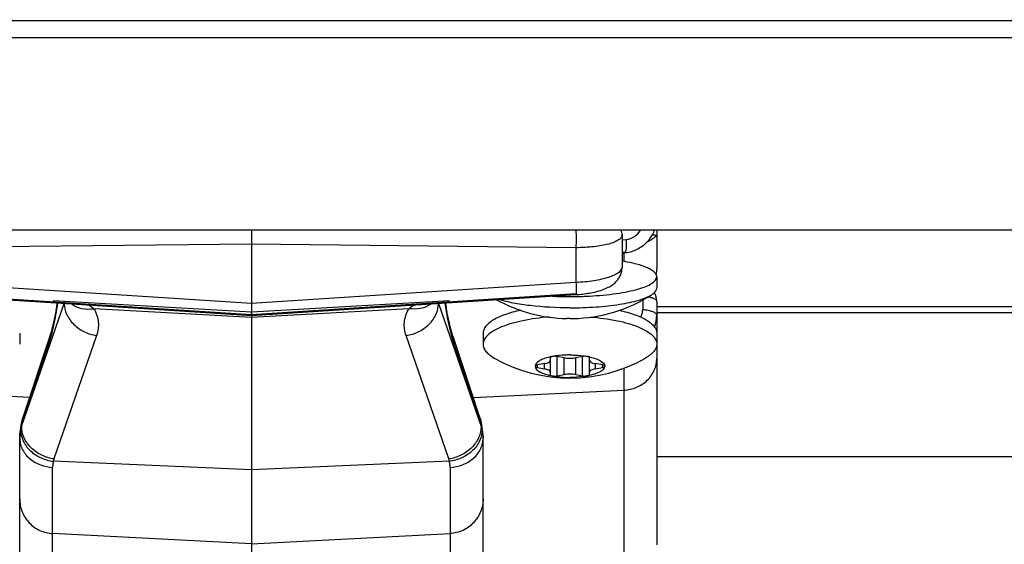
# Model space of a CAD drawing. Units: millimetres. Extents: x 47 to 190, y 17 to 184.
# Drawn here: x 114 to 117, y 36 to 38 of the extents above; entities that cross this region are included whole.
import ezdxf

# ---------------------------------------------------------------- set-up
doc = ezdxf.new("R2010")
doc.units = ezdxf.units.MM
doc.layers.add('AXES_REF', color=179, linetype='Continuous')
doc.layers.add('SLD-0', color=179, linetype='Continuous')

msp = doc.modelspace()

# ---------------------------------------------------------------- linework, layer by layer
at = {"layer": 'AXES_REF', "color": 179, "linetype": 'Continuous'}
for p, q in [((115.9847, 37.2369), (115.9847, 37.2176)), ((115.9847, 37.2176), (115.9843, 37.217)), ((115.9844, 37.0695), (115.9844, 37.029)), ((113.693, 36.8665), (113.693, 36.8271)), ((115.3597, 36.8665), (115.3597, 36.8271)), ((115.9847, 36.8665), (115.9847, 36.8271))]:
    msp.add_line(p, q, dxfattribs=at)
for centre, radius, start, end in [((115.6721, 37.668), 0.5485, 300.4623, 304.693), ((115.6722, 37.6679), 0.5483, 289.998, 290.9781), ((115.6719, 37.4677), 0.5483, 241.231, 268.8387), ((115.6716, 38.345), 1.3465, 267.3725, 270.016), ((115.672, 38.353), 1.3544, 269.9952, 273.0027), ((115.6719, 37.4677), 0.5483, 271.1614, 302.464), ((115.6722, 37.2535), 0.5483, 240.2345, 299.7655)]:
    msp.add_arc(centre, radius, start, end, dxfattribs=at)
for points, knots in [([(115.9699, 37.221), (115.972, 37.2208), (115.9757, 37.2203), (115.9805, 37.2195), (115.9831, 37.2188), (115.9847, 37.218), (115.9847, 37.2176)], [0, 0, 0, 0, 0.422109, 0.727879, 0.917502, 1, 1, 1, 1]), ([(115.9844, 37.0695), (115.9844, 37.0724), (115.9826, 37.0786), (115.9757, 37.0868), (115.9651, 37.0946), (115.944, 37.1054), (115.9086, 37.1168), (115.8775, 37.1232), (115.8599, 37.1262)], [0, 0, 0, 0, 0.059149, 0.13058, 0.221272, 0.333959, 0.626087, 1, 1, 1, 1]), ([(115.743, 37.0004), (115.7752, 37.0021), (115.8214, 37.0062), (115.8792, 37.016), (115.9148, 37.0243), (115.9441, 37.0341), (115.9684, 37.0454), (115.9844, 37.0598), (115.9844, 37.0695)], [0, 0, 0, 0, 0.372357, 0.535455, 0.677577, 0.795597, 0.887737, 1, 1, 1, 1]), ([(115.9662, 37.0051), (115.969, 37.0069), (115.9772, 37.0126), (115.9844, 37.022), (115.9844, 37.029)], [0, 0, 0, 0, 0.320982, 1, 1, 1, 1]), ([(115.6719, 36.958), (115.6242, 36.958), (115.5557, 36.9613), (115.471, 36.9738), (115.4341, 36.9825), (115.4178, 36.9877)], [0, 0, 0, 0, 0.557679, 0.799603, 1, 1, 1, 1]), ([(115.6719, 36.958), (115.7034, 36.958), (115.7637, 36.96), (115.8469, 36.969), (115.9073, 36.9811), (115.9451, 36.994), (115.9601, 37.0012), (115.9662, 37.0051)], [0, 0, 0, 0, 0.314455, 0.601131, 0.83542, 0.927092, 1, 1, 1, 1]), ([(115.4939, 36.9493), (115.4749, 36.945), (115.441, 36.9357), (115.4028, 36.9189), (115.3803, 36.9032), (115.3687, 36.8916), (115.3614, 36.8793), (115.3597, 36.8706), (115.3597, 36.8665)], [0, 0, 0, 0, 0.350603, 0.632974, 0.746904, 0.843557, 0.925973, 1, 1, 1, 1]), ([(115.85, 36.9494), (115.869, 36.9451), (115.9031, 36.9358), (115.9414, 36.919), (115.964, 36.9032), (115.9756, 36.8916), (115.9829, 36.8794), (115.9847, 36.8706), (115.9847, 36.8665)], [0, 0, 0, 0, 0.350666, 0.633101, 0.747038, 0.843673, 0.926041, 1, 1, 1, 1]), ([(115.5977, 36.9249), (115.5658, 36.9224), (115.5199, 36.9164), (115.463, 36.9025), (115.4278, 36.8906), (115.399, 36.8769), (115.3775, 36.8619), (115.3634, 36.8455), (115.3597, 36.8328), (115.3597, 36.8271)], [0, 0, 0, 0, 0.35354, 0.509714, 0.647504, 0.764613, 0.860294, 0.936487, 1, 1, 1, 1]), ([(115.7465, 36.925), (115.7784, 36.9224), (115.8243, 36.9165), (115.8812, 36.9026), (115.9165, 36.8906), (115.9453, 36.877), (115.9669, 36.8619), (115.981, 36.8455), (115.9847, 36.8328), (115.9847, 36.8271)], [0, 0, 0, 0, 0.353527, 0.509712, 0.647514, 0.764634, 0.860318, 0.936504, 1, 1, 1, 1]), ([(115.3597, 36.8271), (115.3597, 36.8227), (115.3617, 36.8133), (115.37, 36.8003), (115.3831, 36.7881), (115.3939, 36.781), (115.4, 36.7775)], [0, 0, 0, 0, 0.197683, 0.420497, 0.685245, 1, 1, 1, 1]), ([(115.9847, 36.8271), (115.9847, 36.8227), (115.9827, 36.8133), (115.9744, 36.8003), (115.9613, 36.7881), (115.9504, 36.781), (115.9444, 36.7775)], [0, 0, 0, 0, 0.197683, 0.420497, 0.685245, 1, 1, 1, 1])]:
    msp.add_open_spline(points, degree=3, knots=knots, dxfattribs=at)
at = {"layer": 'SLD-0', "color": 9, "linetype": 'Continuous'}
for p, q in [((127.6507, 37.9894), (47.2341, 37.9941)), ((127.6507, 37.9286), (47.2341, 37.9333)), ((115.8597, 37.2195), (115.8597, 37.1032)), ((115.8597, 37.203), (115.8747, 37.2043)), ((114.5264, 37.1866), (113.3589, 37.1743)), ((115.6938, 37.1743), (114.5264, 37.1866)), ((115.6938, 37.1743), (115.6938, 37.05)), ((115.8662, 37.157), (115.8597, 37.1564)), ((115.8662, 37.1552), (115.8662, 37.1251)), ((113.3589, 37.05), (114.5264, 36.9744)), ((114.5264, 36.9744), (115.6938, 37.05)), ((114.5264, 36.9326), (113.3589, 37.0079)), ((113.8136, 36.9842), (114.5264, 36.9435)), ((115.6938, 37.0079), (114.5264, 36.9326)), ((114.5264, 36.9435), (115.2391, 36.9842)), ((115.9339, 36.9861), (115.9339, 36.9509)), ((113.7001, 36.5314), (113.8527, 36.9737)), ((114.5264, 36.9227), (113.9596, 36.955)), ((115.0931, 36.955), (114.5264, 36.9227)), ((115.2, 36.9737), (115.3526, 36.5314)), ((115.9847, 36.9632), (127.6514, 36.9632)), ((113.9696, 36.8583), (113.8164, 36.4145)), ((115.2363, 36.4145), (115.0831, 36.8583)), ((113.7966, 36.8278), (113.7001, 36.5366)), ((115.3526, 36.5366), (115.2561, 36.8278)), ((115.6264, 36.7133), (115.6264, 36.7831)), ((115.6514, 36.7179), (115.6514, 36.7784)), ((115.693, 36.7179), (115.693, 36.7784)), ((115.718, 36.7133), (115.718, 36.7831)), ((115.5555, 36.7435), (115.5555, 36.7528)), ((115.5805, 36.7389), (115.5805, 36.7575)), ((115.7639, 36.7389), (115.7639, 36.7575)), ((115.7889, 36.7435), (115.7889, 36.7528)), ((115.8662, 36.741), (115.8662, 35.9853)), ((113.7284, 36.6359), (113.1865, 36.6619)), ((115.3243, 36.6359), (115.8662, 36.6619)), ((113.7001, 36.5366), (113.7001, 36.5314)), ((115.3526, 36.5314), (115.3526, 36.5366)), ((113.693, 36.4903), (113.693, 36.4948)), ((115.3597, 36.4948), (115.3597, 36.4903)), ((127.6514, 36.4226), (115.9847, 36.4226)), ((113.8115, 23.2304), (113.8115, 36.3841)), ((114.5264, 36.3751), (113.814, 36.4064)), ((115.2387, 36.4064), (114.5264, 36.3751)), ((115.2412, 36.3841), (115.2412, 23.2304)), ((114.5264, 36.109), (113.8115, 36.1463)), ((114.5264, 36.109), (115.2412, 36.1463))]:
    msp.add_line(p, q, dxfattribs=at)
at = {"layer": 'SLD-0', "color": 179, "linetype": 'Continuous'}
for p, q in [((127.6509, 37.2362), (47.2343, 37.2409)), ((114.5264, 37.237), (114.5264, 37.1866)), ((115.8597, 37.2235), (115.8597, 37.2195)), ((115.9688, 37.2208), (115.9713, 37.2255)), ((115.9713, 37.2255), (115.9737, 37.2304)), ((115.9737, 37.2304), (115.9758, 37.2353)), ((115.9758, 37.2353), (115.9764, 37.2369)), ((115.9417, 37.1873), (115.9457, 37.191)), ((115.9457, 37.191), (115.9495, 37.1948)), ((115.9495, 37.1948), (115.9532, 37.1988)), ((115.9532, 37.1988), (115.9567, 37.2029)), ((115.9567, 37.2029), (115.96, 37.2072)), ((115.96, 37.2072), (115.9632, 37.2116)), ((115.9632, 37.2116), (115.9661, 37.2161)), ((115.9661, 37.2161), (115.9688, 37.2208)), ((115.9847, 37.2174), (115.9847, 37.0988)), ((114.5264, 37.1866), (114.5264, 36.9744)), ((115.8597, 37.1552), (115.8684, 37.156)), ((115.8684, 37.156), (115.8731, 37.1565)), ((115.8731, 37.1565), (115.8785, 37.1573)), ((115.8785, 37.1573), (115.8838, 37.1583)), ((115.8838, 37.1583), (115.8891, 37.1595)), ((115.8891, 37.1595), (115.8944, 37.161)), ((115.8944, 37.161), (115.8996, 37.1627)), ((115.8996, 37.1627), (115.9047, 37.1646)), ((115.9047, 37.1646), (115.9097, 37.1668)), ((115.9097, 37.1668), (115.9146, 37.1691)), ((115.9146, 37.1691), (115.9194, 37.1716)), ((115.9194, 37.1716), (115.9241, 37.1744)), ((115.9241, 37.1744), (115.9287, 37.1773)), ((115.9287, 37.1773), (115.9332, 37.1805)), ((115.9332, 37.1805), (115.9375, 37.1838)), ((115.9375, 37.1838), (115.9417, 37.1873)), ((115.8555, 37.0793), (115.8566, 37.0827)), ((115.8566, 37.0827), (115.8576, 37.0861)), ((115.8576, 37.0861), (115.8584, 37.0896)), ((115.8584, 37.0896), (115.859, 37.0932)), ((115.859, 37.0932), (115.8594, 37.0968)), ((115.8594, 37.0968), (115.8596, 37.1004)), ((115.8596, 37.1004), (115.8597, 37.1032)), ((115.983, 37.0789), (115.9838, 37.0841)), ((115.9838, 37.0841), (115.9843, 37.0892)), ((115.9843, 37.0892), (115.9846, 37.0944)), ((115.9846, 37.0944), (115.9847, 37.0988)), ((115.8316, 37.0457), (115.8347, 37.0484)), ((115.8347, 37.0484), (115.8376, 37.0512)), ((115.8376, 37.0512), (115.8403, 37.0541)), ((115.8403, 37.0541), (115.8428, 37.057)), ((115.8428, 37.057), (115.8451, 37.0599)), ((115.8451, 37.0599), (115.8472, 37.063)), ((115.8472, 37.063), (115.8492, 37.0661)), ((115.8492, 37.0661), (115.8511, 37.0693)), ((115.8511, 37.0693), (115.8527, 37.0726)), ((115.8527, 37.0726), (115.8542, 37.0759)), ((115.8542, 37.0759), (115.8555, 37.0793)), ((115.9826, 37.0765), (115.983, 37.0789)), ((115.7363, 37.0102), (115.7422, 37.0112)), ((115.7422, 37.0112), (115.7481, 37.0123)), ((115.7481, 37.0123), (115.754, 37.0134)), ((115.754, 37.0134), (115.7598, 37.0147)), ((115.7598, 37.0147), (115.7656, 37.0161)), ((115.7656, 37.0161), (115.7714, 37.0176)), ((115.7714, 37.0176), (115.7772, 37.0192)), ((115.7772, 37.0192), (115.783, 37.0209)), ((115.783, 37.0209), (115.7889, 37.0229)), ((115.7889, 37.0229), (115.7947, 37.025)), ((115.7947, 37.025), (115.8003, 37.0273)), ((115.8003, 37.0273), (115.8055, 37.0296)), ((115.8055, 37.0296), (115.8101, 37.0318)), ((115.8101, 37.0318), (115.8144, 37.0341)), ((115.8144, 37.0341), (115.8183, 37.0363)), ((115.8183, 37.0363), (115.822, 37.0386)), ((115.822, 37.0386), (115.8253, 37.0409)), ((115.8253, 37.0409), (115.8284, 37.0432)), ((115.8284, 37.0432), (115.8316, 37.0457)), ((113.3581, 37.0056), (113.749, 36.9804)), ((113.749, 36.9804), (114.1391, 36.9551)), ((113.8275, 36.9753), (113.8267, 36.97)), ((114.9136, 36.9551), (115.3037, 36.9804)), ((115.2255, 36.9729), (115.2252, 36.9753)), ((115.3037, 36.9804), (115.6946, 37.0056)), ((115.6946, 37.0056), (115.7002, 37.006)), ((115.7002, 37.006), (115.7062, 37.0065)), ((115.7062, 37.0065), (115.7123, 37.0071)), ((115.7123, 37.0071), (115.7183, 37.0077)), ((115.7183, 37.0077), (115.7244, 37.0085)), ((115.7244, 37.0085), (115.7303, 37.0093)), ((115.7303, 37.0093), (115.7363, 37.0102)), ((115.9847, 36.9806), (115.9847, 36.8665)), ((113.8216, 36.9399), (113.8208, 36.9356)), ((113.8225, 36.9445), (113.8216, 36.9399)), ((113.8233, 36.9493), (113.8225, 36.9445)), ((113.8242, 36.9545), (113.8233, 36.9493)), ((113.8251, 36.96), (113.8242, 36.9545)), ((113.8259, 36.9648), (113.8251, 36.96)), ((113.8267, 36.97), (113.8259, 36.9648)), ((114.1391, 36.9551), (114.5264, 36.93)), ((114.5264, 36.9744), (114.5264, 36.93)), ((114.5264, 36.93), (114.9136, 36.9551)), ((114.5264, 36.9326), (114.5264, 36.9435)), ((115.2266, 36.9659), (115.2255, 36.9729)), ((115.2277, 36.9596), (115.2266, 36.9659)), ((115.2286, 36.9538), (115.2277, 36.9596)), ((115.2295, 36.9485), (115.2286, 36.9538)), ((115.2304, 36.9438), (115.2295, 36.9485)), ((115.2312, 36.9394), (115.2304, 36.9438)), ((115.9847, 36.9409), (127.6514, 36.9409)), ((113.8149, 36.9068), (113.8141, 36.9032)), ((113.8157, 36.9105), (113.8149, 36.9068)), ((113.8166, 36.9145), (113.8157, 36.9105)), ((113.8174, 36.9183), (113.8166, 36.9145)), ((113.8182, 36.9222), (113.8174, 36.9183)), ((113.819, 36.9264), (113.8182, 36.9222)), ((113.8199, 36.9309), (113.819, 36.9264)), ((113.8208, 36.9356), (113.8199, 36.9309)), ((114.5264, 36.93), (114.5264, 36.9326)), ((114.5264, 36.9301), (114.5264, 36.9227)), ((114.5264, 36.9227), (114.5264, 23.2117)), ((115.2322, 36.934), (115.2312, 36.9394)), ((115.2331, 36.929), (115.2322, 36.934)), ((115.2341, 36.9244), (115.2331, 36.929)), ((115.235, 36.9201), (115.2341, 36.9244)), ((115.2359, 36.9155), (115.235, 36.9201)), ((115.2368, 36.9113), (115.2359, 36.9155)), ((115.2377, 36.9074), (115.2368, 36.9113)), ((115.2385, 36.9037), (115.2377, 36.9074)), ((115.6719, 36.9194), (115.6608, 36.9195)), ((115.6719, 36.9194), (115.683, 36.9195)), ((113.8056, 36.8699), (113.805, 36.8678)), ((113.8062, 36.872), (113.8056, 36.8699)), ((113.8069, 36.8744), (113.8062, 36.872)), ((113.8075, 36.8769), (113.8069, 36.8744)), ((113.8082, 36.8792), (113.8075, 36.8769)), ((113.8089, 36.8817), (113.8082, 36.8792)), ((113.8095, 36.8844), (113.8089, 36.8817)), ((113.8103, 36.8872), (113.8095, 36.8844)), ((113.811, 36.8902), (113.8103, 36.8872)), ((113.8118, 36.8933), (113.811, 36.8902)), ((113.8126, 36.8967), (113.8118, 36.8933)), ((113.8133, 36.8999), (113.8126, 36.8967)), ((113.8141, 36.9032), (113.8133, 36.8999)), ((115.2393, 36.9002), (115.2385, 36.9037)), ((115.2401, 36.8969), (115.2393, 36.9002)), ((115.2408, 36.8938), (115.2401, 36.8969)), ((115.2416, 36.8907), (115.2408, 36.8938)), ((115.2423, 36.8877), (115.2416, 36.8907)), ((115.243, 36.8848), (115.2423, 36.8877)), ((115.2437, 36.8822), (115.243, 36.8848)), ((115.2445, 36.8795), (115.2437, 36.8822)), ((115.2451, 36.8769), (115.2445, 36.8795)), ((115.2458, 36.8745), (115.2451, 36.8769)), ((115.2465, 36.8721), (115.2458, 36.8745)), ((115.2471, 36.87), (115.2465, 36.8721)), ((115.2477, 36.8679), (115.2471, 36.87)), ((113.8013, 36.8558), (113.7043, 36.5634)), ((113.8018, 36.8573), (113.8013, 36.8558)), ((113.8023, 36.8588), (113.8018, 36.8573)), ((113.8028, 36.8604), (113.8023, 36.8588)), ((113.8033, 36.8621), (113.8028, 36.8604)), ((113.8038, 36.8639), (113.8033, 36.8621)), ((113.8044, 36.8658), (113.8038, 36.8639)), ((113.805, 36.8678), (113.8044, 36.8658)), ((115.2483, 36.8659), (115.2477, 36.8679)), ((115.2488, 36.8641), (115.2483, 36.8659)), ((115.2493, 36.8623), (115.2488, 36.8641)), ((115.2499, 36.8607), (115.2493, 36.8623)), ((115.2504, 36.8591), (115.2499, 36.8607)), ((115.2509, 36.8575), (115.2504, 36.8591)), ((115.2513, 36.856), (115.2509, 36.8575)), ((115.2518, 36.8546), (115.2513, 36.856)), ((115.3484, 36.5634), (115.2518, 36.8546)), ((115.9847, 36.8239), (115.9847, 36.1063)), ((115.6014, 36.7784), (115.6014, 36.7179)), ((115.6514, 36.7784), (115.6264, 36.7831)), ((115.718, 36.7831), (115.693, 36.7784)), ((115.743, 36.7179), (115.743, 36.7784)), ((115.5805, 36.7575), (115.5555, 36.7528)), ((115.5555, 36.7435), (115.5805, 36.7389)), ((115.7889, 36.7528), (115.7639, 36.7575)), ((115.7639, 36.7389), (115.7889, 36.7435)), ((115.6264, 36.7133), (115.6514, 36.7179)), ((115.693, 36.7179), (115.718, 36.7133)), ((113.7005, 36.5507), (113.699, 36.5447)), ((113.7024, 36.5574), (113.7005, 36.5507)), ((113.7043, 36.5634), (113.7024, 36.5574)), ((115.3503, 36.5574), (115.3484, 36.5634)), ((115.3522, 36.5507), (115.3503, 36.5574)), ((115.3537, 36.5447), (115.3522, 36.5507)), ((113.6945, 36.5194), (113.6936, 36.5109)), ((113.6957, 36.528), (113.6945, 36.5194)), ((113.6972, 36.5366), (113.6957, 36.528)), ((113.699, 36.5447), (113.6972, 36.5366)), ((115.3555, 36.5366), (115.3537, 36.5447)), ((115.357, 36.528), (115.3555, 36.5366)), ((115.3582, 36.5194), (115.357, 36.528)), ((115.3591, 36.5109), (115.3582, 36.5194)), ((113.6932, 36.5024), (113.693, 36.4948)), ((113.693, 32.3322), (113.693, 36.4903)), ((113.6936, 36.5109), (113.6932, 36.5024)), ((115.3595, 36.5024), (115.3591, 36.5109)), ((115.3597, 36.4948), (115.3595, 36.5024)), ((115.3597, 32.3322), (115.3597, 36.4903))]:
    msp.add_line(p, q, dxfattribs=at)
at = {"layer": 'SLD-0', "color": 9, "linetype": 'Continuous'}
for centre, radius, start, end in [((115.801, 37.2195), 0.0587, 0.059, 17.2784), ((115.8698, 37.0989), 0.1149, 348.8187, 356.9112), ((115.871, 37.0988), 0.1137, 356.926, 357.5204), ((115.8711, 37.0988), 0.1135, 357.5205, 359.9997), ((115.8751, 36.931), 0.1095, 337.4438, 0.0209), ((113.7822, 36.5249), 0.0856, 166.6325, 180.1205), ((113.8353, 36.4913), 0.1426, 161.5125, 166.472), ((113.8257, 36.4882), 0.1329, 161.0244, 166.2305), ((115.2174, 36.4913), 0.1426, 13.528, 18.4875), ((115.227, 36.4882), 0.1329, 13.7695, 18.9756), ((115.2705, 36.5249), 0.0856, 359.8795, 13.3675), ((113.812, 36.4902), 0.119, 177.7985, 179.9981), ((115.2407, 36.4902), 0.119, 0.0019, 2.2015), ((113.9034, 36.3844), 0.092, 160.9457, 166.1889), ((115.1493, 36.3844), 0.092, 13.8111, 19.0543)]:
    msp.add_arc(centre, radius, start, end, dxfattribs=at)
at = {"layer": 'SLD-0', "color": 179, "linetype": 'Continuous'}
for centre, radius, start, end in [((115.9222, 36.9806), 0.0625, 0, 30.9701), ((115.6514, 36.5556), 0.2313, 102.5748, 102.7269), ((115.655, 36.5391), 0.2482, 100.5268, 102.5536), ((115.6894, 36.5395), 0.2477, 77.4184, 79.4734), ((115.693, 36.5559), 0.231, 77.2415, 77.3971)]:
    msp.add_arc(centre, radius, start, end, dxfattribs=at)
at = {"layer": 'SLD-0', "color": 9, "linetype": 'Continuous'}
for points, knots in [([(115.6936, 37.2369), (115.6941, 37.2268), (115.6944, 37.2059), (115.6941, 37.1851), (115.6938, 37.1743)], [0, 0, 0, 0, 0.483127, 1, 1, 1, 1]), ([(115.8747, 37.2043), (115.885, 37.2052), (115.9055, 37.2122), (115.9205, 37.2278), (115.9257, 37.2369)], [0, 0, 0, 0, 0.498927, 1, 1, 1, 1]), ([(115.8597, 37.2195), (115.8597, 37.218), (115.8591, 37.2148), (115.8565, 37.2102), (115.8525, 37.2059), (115.8445, 37.1999), (115.8308, 37.1933), (115.8103, 37.1867), (115.7855, 37.1813), (115.7571, 37.1773), (115.7262, 37.1748), (115.7048, 37.1743), (115.6938, 37.1743)], [0, 0, 0, 0, 0.025407, 0.053482, 0.085954, 0.123925, 0.219163, 0.338809, 0.481829, 0.642541, 0.817546, 1, 1, 1, 1]), ([(115.8747, 37.2043), (115.8749, 37.1983), (115.8751, 37.1894), (115.8747, 37.1781), (115.8741, 37.1707), (115.8731, 37.1647), (115.8721, 37.1606), (115.871, 37.1582), (115.8701, 37.1568), (115.8691, 37.156), (115.8684, 37.156)], [0, 0, 0, 0, 0.361923, 0.530905, 0.681079, 0.805208, 0.898713, 0.933672, 0.961343, 1, 1, 1, 1]), ([(115.8684, 37.156), (115.8683, 37.156), (115.8674, 37.156), (115.8667, 37.1566), (115.8662, 37.157)], [0, 0, 0, 0, 0.221037, 1, 1, 1, 1]), ([(115.6938, 37.05), (115.7048, 37.0505), (115.7263, 37.052), (115.7573, 37.056), (115.7857, 37.0614), (115.8105, 37.0681), (115.8284, 37.0747), (115.8402, 37.0806), (115.851, 37.0873), (115.8597, 37.0959), (115.8597, 37.1032)], [0, 0, 0, 0, 0.182482, 0.35728, 0.518486, 0.661751, 0.783005, 0.83428, 0.879066, 1, 1, 1, 1]), ([(115.6938, 37.05), (115.694, 37.0471), (115.6943, 37.0415), (115.6946, 37.0333), (115.6949, 37.0257), (115.6951, 37.019), (115.6952, 37.0141), (115.6951, 37.0108), (115.6951, 37.009), (115.695, 37.0076), (115.6949, 37.0065), (115.6948, 37.006), (115.6947, 37.0056), (115.6946, 37.0056)], [0, 0, 0, 0, 0.19158, 0.378716, 0.553439, 0.707504, 0.833234, 0.883608, 0.925056, 0.957281, 0.980254, 0.994183, 1, 1, 1, 1]), ([(113.8291, 36.9752), (113.825, 36.9471), (113.8162, 36.8975), (113.8036, 36.8486), (113.7966, 36.8278)], [0, 0, 0, 0, 0.564068, 1, 1, 1, 1]), ([(115.2561, 36.8278), (115.2491, 36.8486), (115.2365, 36.8975), (115.2277, 36.9471), (115.2236, 36.9752)], [0, 0, 0, 0, 0.435932, 1, 1, 1, 1]), ([(115.6946, 37.0056), (115.6945, 37.0056), (115.6944, 37.0059), (115.6942, 37.0063), (115.694, 37.007), (115.6939, 37.0076), (115.6938, 37.0079)], [0, 0, 0, 0, 0.090828, 0.287328, 0.592537, 1, 1, 1, 1]), ([(115.9541, 36.9979), (115.9584, 36.9971), (115.9645, 36.9957), (115.9719, 36.9929), (115.9788, 36.9896), (115.9847, 36.9849), (115.9847, 36.9806)], [0, 0, 0, 0, 0.357894, 0.511938, 0.647222, 1, 1, 1, 1]), ([(113.8532, 36.9736), (113.8534, 36.9606), (113.8601, 36.9325), (113.8864, 36.8961), (113.9248, 36.8696), (113.9547, 36.8605), (113.9696, 36.8583)], [0, 0, 0, 0, 0.221451, 0.476332, 0.745667, 1, 1, 1, 1]), ([(113.8802, 36.9719), (113.8855, 36.968), (113.8973, 36.9613), (113.9239, 36.9532), (113.9455, 36.953), (113.9596, 36.955)], [0, 0, 0, 0, 0.237757, 0.486764, 1, 1, 1, 1]), ([(113.9596, 36.955), (113.9642, 36.9475), (113.9715, 36.9318), (113.9767, 36.9069), (113.9761, 36.8821), (113.9722, 36.8661), (113.9696, 36.8583)], [0, 0, 0, 0, 0.264009, 0.511272, 0.754505, 1, 1, 1, 1]), ([(115.0831, 36.8583), (115.0805, 36.8661), (115.0766, 36.8821), (115.076, 36.9069), (115.0812, 36.9318), (115.0885, 36.9475), (115.0931, 36.955)], [0, 0, 0, 0, 0.245495, 0.488728, 0.735991, 1, 1, 1, 1]), ([(115.0831, 36.8583), (115.098, 36.8605), (115.1279, 36.8696), (115.1663, 36.8961), (115.1926, 36.9325), (115.1993, 36.9606), (115.1995, 36.9736)], [0, 0, 0, 0, 0.254333, 0.523668, 0.778549, 1, 1, 1, 1]), ([(115.1725, 36.9719), (115.1617, 36.964), (115.1353, 36.9531), (115.1072, 36.953), (115.0931, 36.955)], [0, 0, 0, 0, 0.485317, 1, 1, 1, 1]), ([(115.9271, 36.9244), (115.9293, 36.9284), (115.9328, 36.937), (115.9339, 36.9463), (115.9339, 36.9509)], [0, 0, 0, 0, 0.498573, 1, 1, 1, 1]), ([(115.9847, 36.9311), (115.9847, 36.9322), (115.984, 36.9347), (115.981, 36.9381), (115.9763, 36.9413), (115.97, 36.9442), (115.9622, 36.9467), (115.9501, 36.9494), (115.9404, 36.9505), (115.9339, 36.9509)], [0, 0, 0, 0, 0.059006, 0.133109, 0.230091, 0.352041, 0.496443, 0.657578, 1, 1, 1, 1]), ([(113.8009, 36.8546), (113.8002, 36.8524), (113.7977, 36.8437), (113.7966, 36.8345), (113.7966, 36.8278)], [0, 0, 0, 0, 0.256671, 1, 1, 1, 1]), ([(115.2561, 36.8278), (115.2561, 36.8301), (115.2557, 36.8391), (115.2539, 36.8482), (115.2518, 36.8546)], [0, 0, 0, 0, 0.252333, 1, 1, 1, 1]), ([(115.8662, 36.6619), (115.8819, 36.6626), (115.9128, 36.6695), (115.9458, 36.6909), (115.9655, 36.7139), (115.9764, 36.7333), (115.9832, 36.7543), (115.9847, 36.7688), (115.9847, 36.776)], [0, 0, 0, 0, 0.259558, 0.513006, 0.637172, 0.759386, 0.880101, 1, 1, 1, 1]), ([(113.7001, 36.5366), (113.7001, 36.5388), (113.7004, 36.5478), (113.7021, 36.5569), (113.7043, 36.5634)], [0, 0, 0, 0, 0.244255, 1, 1, 1, 1]), ([(115.3484, 36.5634), (115.3491, 36.5612), (115.3516, 36.5524), (115.3527, 36.5433), (115.3526, 36.5366)], [0, 0, 0, 0, 0.256675, 1, 1, 1, 1]), ([(113.6967, 36.5247), (113.6961, 36.5222), (113.694, 36.5124), (113.693, 36.5023), (113.693, 36.4948)], [0, 0, 0, 0, 0.256286, 1, 1, 1, 1]), ([(113.6931, 36.4948), (113.6932, 36.4969), (113.6937, 36.5053), (113.6951, 36.5137), (113.6967, 36.5198)], [0, 0, 0, 0, 0.246868, 1, 1, 1, 1]), ([(113.6967, 36.5198), (113.6966, 36.5068), (113.703, 36.4786), (113.7294, 36.4423), (113.7685, 36.4165), (113.799, 36.4081), (113.814, 36.4064)], [0, 0, 0, 0, 0.220385, 0.473777, 0.743297, 1, 1, 1, 1]), ([(113.8164, 36.4145), (113.8014, 36.4166), (113.7711, 36.4259), (113.7324, 36.4529), (113.7063, 36.4899), (113.7, 36.5183), (113.7001, 36.5314)], [0, 0, 0, 0, 0.255026, 0.524909, 0.779538, 1, 1, 1, 1]), ([(115.3526, 36.5314), (115.3527, 36.5183), (115.3464, 36.4899), (115.3203, 36.4529), (115.2816, 36.4259), (115.2513, 36.4166), (115.2363, 36.4145)], [0, 0, 0, 0, 0.220462, 0.475091, 0.744974, 1, 1, 1, 1]), ([(115.356, 36.5198), (115.3561, 36.5068), (115.3497, 36.4786), (115.3233, 36.4423), (115.2842, 36.4165), (115.2537, 36.4081), (115.2387, 36.4064)], [0, 0, 0, 0, 0.220385, 0.473777, 0.743297, 1, 1, 1, 1]), ([(115.3597, 36.4948), (115.3597, 36.4973), (115.3594, 36.5073), (115.3578, 36.5173), (115.356, 36.5247)], [0, 0, 0, 0, 0.245005, 1, 1, 1, 1]), ([(115.356, 36.5198), (115.3566, 36.5178), (115.3584, 36.5095), (115.3594, 36.5011), (115.3596, 36.4948)], [0, 0, 0, 0, 0.25408, 1, 1, 1, 1]), ([(113.693, 36.4903), (113.693, 36.484), (113.6944, 36.4709), (113.7008, 36.4516), (113.7117, 36.433), (113.7323, 36.4106), (113.7659, 36.3908), (113.7965, 36.3848), (113.8115, 36.3841)], [0, 0, 0, 0, 0.108095, 0.223614, 0.346416, 0.475506, 0.742093, 1, 1, 1, 1]), ([(115.2412, 36.3841), (115.2562, 36.3848), (115.2868, 36.3908), (115.3204, 36.4106), (115.341, 36.433), (115.3519, 36.4516), (115.3583, 36.4709), (115.3597, 36.484), (115.3597, 36.4903)], [0, 0, 0, 0, 0.257907, 0.524494, 0.653584, 0.776386, 0.891905, 1, 1, 1, 1]), ([(113.814, 36.4064), (113.8136, 36.4045), (113.8121, 36.3972), (113.8115, 36.3897), (113.8115, 36.3841)], [0, 0, 0, 0, 0.254968, 1, 1, 1, 1]), ([(115.2412, 36.3841), (115.2412, 36.386), (115.241, 36.3934), (115.2399, 36.4009), (115.2387, 36.4064)], [0, 0, 0, 0, 0.246181, 1, 1, 1, 1]), ([(113.693, 36.2707), (113.693, 36.255), (113.6991, 36.2233), (113.7252, 36.1829), (113.7644, 36.1548), (113.7958, 36.1471), (113.8115, 36.1463)], [0, 0, 0, 0, 0.249582, 0.499402, 0.749569, 1, 1, 1, 1]), ([(115.3597, 36.2707), (115.3597, 36.255), (115.3536, 36.2233), (115.3275, 36.1829), (115.2883, 36.1548), (115.2569, 36.1471), (115.2412, 36.1463)], [0, 0, 0, 0, 0.249582, 0.499402, 0.749569, 1, 1, 1, 1])]:
    msp.add_open_spline(points, degree=3, knots=knots, dxfattribs=at)
for points in [[(113.9419, 36.9679), (113.9482, 36.9643), (113.9542, 36.96), (113.9596, 36.955)], [(115.0931, 36.955), (115.0985, 36.96), (115.1045, 36.9643), (115.1108, 36.9679)]]:
    msp.add_open_spline(points, degree=3, dxfattribs=at)
at = {"layer": 'SLD-0', "color": 179, "linetype": 'Continuous'}
for points, knots in [([(115.6005, 36.7812), (115.5929, 36.7795), (115.5793, 36.7756), (115.56, 36.7674), (115.5472, 36.756), (115.5472, 36.7482)], [0, 0, 0, 0, 0.355569, 0.641864, 1, 1, 1, 1]), ([(115.5805, 36.7575), (115.5834, 36.758), (115.5887, 36.7593), (115.5961, 36.7621), (115.6014, 36.7662), (115.6014, 36.7691)], [0, 0, 0, 0, 0.358344, 0.647878, 1, 1, 1, 1]), ([(115.6097, 36.7831), (115.6076, 36.7827), (115.6045, 36.7821), (115.6014, 36.7796), (115.6014, 36.7784)], [0, 0, 0, 0, 0.647194, 1, 1, 1, 1]), ([(115.6722, 36.7885), (115.6667, 36.7885), (115.6458, 36.788), (115.6249, 36.7859), (115.6097, 36.7831)], [0, 0, 0, 0, 0.259915, 1, 1, 1, 1]), ([(115.6264, 36.7831), (115.625, 36.7833), (115.6195, 36.784), (115.6138, 36.7839), (115.6097, 36.7831)], [0, 0, 0, 0, 0.24264, 1, 1, 1, 1]), ([(115.6722, 36.7885), (115.6776, 36.7885), (115.6985, 36.788), (115.7195, 36.7859), (115.7347, 36.7831)], [0, 0, 0, 0, 0.259915, 1, 1, 1, 1]), ([(115.7347, 36.7831), (115.7334, 36.7833), (115.7278, 36.784), (115.7222, 36.7839), (115.718, 36.7831)], [0, 0, 0, 0, 0.242636, 1, 1, 1, 1]), ([(115.743, 36.7784), (115.743, 36.7796), (115.7398, 36.7821), (115.7368, 36.7827), (115.7347, 36.7831)], [0, 0, 0, 0, 0.352806, 1, 1, 1, 1]), ([(115.743, 36.7691), (115.743, 36.7662), (115.7482, 36.7621), (115.7556, 36.7593), (115.7609, 36.758), (115.7639, 36.7575)], [0, 0, 0, 0, 0.352122, 0.641656, 1, 1, 1, 1]), ([(115.744, 36.7812), (115.7515, 36.7795), (115.7652, 36.7756), (115.7844, 36.7674), (115.7972, 36.756), (115.7972, 36.7482)], [0, 0, 0, 0, 0.355572, 0.641787, 1, 1, 1, 1]), ([(115.5555, 36.7528), (115.5534, 36.7524), (115.5504, 36.7518), (115.5472, 36.7493), (115.5472, 36.7482)], [0, 0, 0, 0, 0.647199, 1, 1, 1, 1]), ([(115.5472, 36.7482), (115.5472, 36.7394), (115.5628, 36.7271), (115.585, 36.7188), (115.6009, 36.7149), (115.6097, 36.7133)], [0, 0, 0, 0, 0.352122, 0.641645, 1, 1, 1, 1]), ([(115.5472, 36.7482), (115.5472, 36.747), (115.5504, 36.7445), (115.5534, 36.7439), (115.5555, 36.7435)], [0, 0, 0, 0, 0.352801, 1, 1, 1, 1]), ([(115.6014, 36.7272), (115.6014, 36.7301), (115.5961, 36.7342), (115.5887, 36.737), (115.5834, 36.7383), (115.5805, 36.7389)], [0, 0, 0, 0, 0.352122, 0.641656, 1, 1, 1, 1]), ([(115.7972, 36.7482), (115.7972, 36.7394), (115.7815, 36.7271), (115.7594, 36.7188), (115.7434, 36.7149), (115.7347, 36.7133)], [0, 0, 0, 0, 0.352131, 0.641635, 1, 1, 1, 1]), ([(115.7639, 36.7389), (115.7609, 36.7383), (115.7556, 36.737), (115.7482, 36.7342), (115.743, 36.7301), (115.743, 36.7272)], [0, 0, 0, 0, 0.358344, 0.647878, 1, 1, 1, 1]), ([(115.7972, 36.7482), (115.7972, 36.7493), (115.794, 36.7518), (115.791, 36.7524), (115.7889, 36.7528)], [0, 0, 0, 0, 0.352801, 1, 1, 1, 1]), ([(115.7889, 36.7435), (115.791, 36.7439), (115.794, 36.7445), (115.7972, 36.747), (115.7972, 36.7482)], [0, 0, 0, 0, 0.647199, 1, 1, 1, 1]), ([(115.6014, 36.7179), (115.6014, 36.7168), (115.6045, 36.7143), (115.6076, 36.7137), (115.6097, 36.7133)], [0, 0, 0, 0, 0.352806, 1, 1, 1, 1]), ([(115.6097, 36.7133), (115.611, 36.713), (115.6165, 36.7123), (115.6222, 36.7125), (115.6264, 36.7133)], [0, 0, 0, 0, 0.242636, 1, 1, 1, 1]), ([(115.6097, 36.7133), (115.6145, 36.7124), (115.6352, 36.7091), (115.6562, 36.7079), (115.6722, 36.7079)], [0, 0, 0, 0, 0.236485, 1, 1, 1, 1]), ([(115.7347, 36.7133), (115.7298, 36.7124), (115.7091, 36.7091), (115.6882, 36.7079), (115.6722, 36.7079)], [0, 0, 0, 0, 0.236485, 1, 1, 1, 1]), ([(115.718, 36.7133), (115.7193, 36.713), (115.7249, 36.7123), (115.7305, 36.7125), (115.7347, 36.7133)], [0, 0, 0, 0, 0.24264, 1, 1, 1, 1]), ([(115.7347, 36.7133), (115.7368, 36.7137), (115.7398, 36.7143), (115.743, 36.7168), (115.743, 36.7179)], [0, 0, 0, 0, 0.647194, 1, 1, 1, 1])]:
    msp.add_open_spline(points, degree=3, knots=knots, dxfattribs=at)
for points in [[(115.6514, 36.7784), (115.6582, 36.7772), (115.6722, 36.7761), (115.6862, 36.7772), (115.693, 36.7784)], [(115.693, 36.7179), (115.6862, 36.7192), (115.6722, 36.7202), (115.6582, 36.7192), (115.6514, 36.7179)]]:
    msp.add_open_spline(points, degree=3, dxfattribs=at)

doc.saveas('drawing.dxf')
